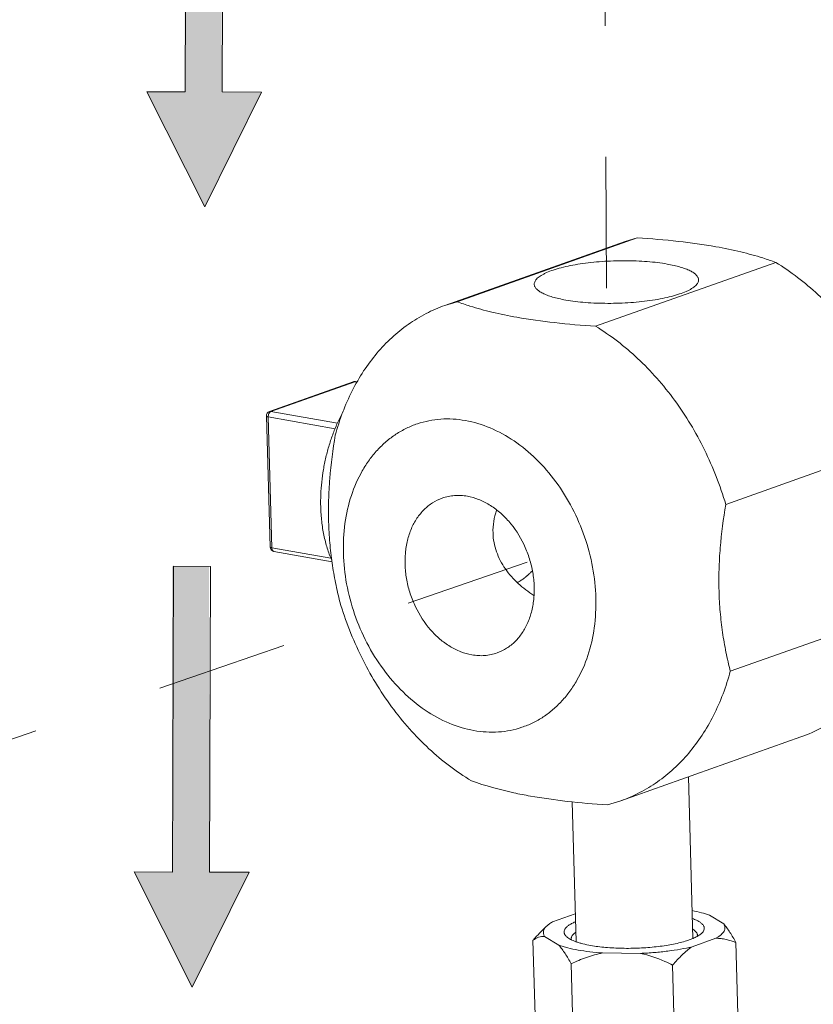
# Model space of a CAD drawing. Extents: x 11.1 to 27.7, y 7.4 to 18.4.
# Drawn here: x 21.4 to 22, y 13.4 to 14.2 of the extents above; entities that cross this region are included whole.
import ezdxf

# ---------------------------------------------------------------- set-up
doc = ezdxf.new("R2010")
doc.units = 0
doc.header["$LTSCALE"] = 1.87
doc.header["$MEASUREMENT"] = 0
doc.linetypes.add('DASHED', pattern=[0.2, 0.1, -0.1])
doc.layers.get('0').update_dxf_attribs({"linetype": 'CONTINUOUS'})

msp = doc.modelspace()

# ---------------------------------------------------------------- hatches: boundary and pattern name
at = {"ltscale": 0.25}
for points in [[(21.50593, 14.35576), (21.47768, 14.35575), (21.47776, 14.12259), (21.44862, 14.12258), (21.49296, 14.03502), (21.53605, 14.12262), (21.50602, 14.12261)], [(21.49633, 13.76092), (21.46808, 13.76091), (21.46817, 13.52776), (21.43902, 13.52775), (21.48336, 13.44018), (21.52645, 13.52778), (21.49642, 13.52777)]]:
    msp.add_hatch(color=4, dxfattribs=at).paths.add_polyline_path(points)

# ---------------------------------------------------------------- linework, layer by layer
at = {"color": 7, "linetype": 'DASHED', "lineweight": 0, "ltscale": 0.25}
for p, q in [((21.79908, 13.97297), (21.79668, 14.48153)), ((20.70209, 13.40827), (21.73867, 13.76402))]:
    msp.add_line(p, q, dxfattribs=at)
at = {"color": 4, "lineweight": 0, "ltscale": 0.25}
for p, q in [((21.47807, 14.12265), (21.47878, 14.3558)), ((21.50703, 14.35571), (21.50632, 14.12256)), ((21.49296, 14.03502), (21.44892, 14.12274)), ((21.44892, 14.12274), (21.47806, 14.12265)), ((21.53635, 14.12247), (21.49296, 14.03502)), ((21.50632, 14.12256), (21.53635, 14.12247)), ((21.46847, 13.52781), (21.46918, 13.76096)), ((21.46918, 13.76096), (21.49743, 13.76088)), ((21.49743, 13.76088), (21.49672, 13.52772)), ((21.48336, 13.44018), (21.43932, 13.5279)), ((21.43932, 13.5279), (21.46846, 13.52781)), ((21.52675, 13.52763), (21.48336, 13.44018)), ((21.49672, 13.52772), (21.52675, 13.52763))]:
    msp.add_line(p, q, dxfattribs=at)
at = {"color": 7, "linetype": 'ByBlock', "lineweight": 0}
for p, q in [((21.67607, 13.95981), (21.81344, 14.00852)), ((21.82264, 14.01135), (21.68527, 13.96264)), ((21.81344, 14.00852), (21.82264, 14.01135)), ((21.79081, 13.94392), (21.92818, 13.99263)), ((21.68527, 13.96264), (21.67607, 13.95981)), ((21.54239, 13.87891), (21.60618, 13.90153)), ((21.54348, 13.879), (21.60727, 13.90162)), ((21.60646, 13.90161), (21.60727, 13.90162)), ((21.60799, 13.90168), (21.60727, 13.90162)), ((21.60727, 13.90162), (21.60895, 13.90132)), ((21.60799, 13.90168), (21.60903, 13.9015)), ((21.54348, 13.879), (21.59412, 13.87001)), ((21.54275, 13.7757), (21.54002, 13.87546)), ((21.54411, 13.77501), (21.54138, 13.87478)), ((21.54138, 13.87478), (21.59237, 13.86573)), ((21.89007, 13.80816), (22.02744, 13.85687)), ((21.54411, 13.77501), (21.5892, 13.76701)), ((21.54569, 13.77229), (21.59003, 13.76442)), ((21.89355, 13.68096), (21.9922, 13.71594)), ((21.81, 13.5821), (21.94737, 13.63081)), ((21.86498, 13.47726), (21.86161, 13.6004)), ((21.77596, 13.47482), (21.77304, 13.58136)), ((21.79982, 13.57901), (21.81, 13.5821)), ((21.77538, 13.49594), (21.75801, 13.48978)), ((21.88851, 13.48829), (21.87761, 13.49503)), ((21.75343, 13.4865), (21.74939, 13.48252)), ((21.74559, 13.38725), (21.74316, 13.47583)), ((21.75202, 13.47881), (21.76291, 13.47206)), ((21.77233, 13.47707), (21.77246, 13.47625)), ((21.86443, 13.4709), (21.88251, 13.47731)), ((21.86838, 13.47884), (21.86848, 13.4797)), ((21.90026, 13.38548), (21.89783, 13.47406)), ((21.79619, 13.46616), (21.82516, 13.46583)), ((21.77466, 13.36925), (21.77224, 13.45784)), ((21.852, 13.36837), (21.84958, 13.45695))]:
    msp.add_line(p, q, dxfattribs=at)
for centre, radius, start, end in [((21.60736, 13.89817), 0.00357, 91.49027, 109.58507), ((21.60686, 13.89961), 0.00204, 101.23176, 109.52176), ((21.60737, 13.89816), 0.00358, 79.97829, 91.50851), ((21.54358, 13.87556), 0.00356, 109.52409, 181.56634), ((21.54631, 13.77579), 0.00356, 181.57166, 259.93444)]:
    msp.add_arc(centre, radius, start, end, dxfattribs=at)
for points, knots in [([(21.88256, 14.00452), (21.87307, 14.00621), (21.85313, 14.00896), (21.83309, 14.01066), (21.82264, 14.01135)], [0, 0, 0, 0, 0.47939, 1, 1, 1, 1]), ([(21.92818, 13.99263), (21.92492, 13.99383), (21.91615, 13.9968), (21.90096, 14.00094), (21.88894, 14.00339), (21.88256, 14.00452)], [0, 0, 0, 0, 0.220882, 0.587941, 1, 1, 1, 1]), ([(21.84539, 13.99134), (21.84298, 13.99177), (21.83794, 13.99251), (21.83011, 13.99329), (21.82182, 13.99377), (21.81324, 13.99394), (21.80453, 13.9938), (21.79586, 13.99334), (21.7874, 13.99258), (21.77932, 13.99153), (21.77178, 13.99022), (21.76491, 13.98867), (21.75886, 13.98691), (21.75442, 13.98524), (21.75138, 13.9838), (21.74947, 13.98273), (21.74784, 13.98165), (21.74649, 13.98054), (21.74544, 13.97941), (21.74468, 13.97826), (21.74422, 13.9771), (21.74413, 13.9763), (21.74414, 13.97592)], [0, 0, 0, 0, 0.068841, 0.143117, 0.221456, 0.302483, 0.384712, 0.466636, 0.546758, 0.623621, 0.69585, 0.762189, 0.821542, 0.873037, 0.89566, 0.916142, 0.934497, 0.95079, 0.965157, 0.977852, 0.989276, 1, 1, 1, 1]), ([(21.92818, 13.99263), (21.93969, 13.98564), (21.95605, 13.973), (21.9753, 13.95309), (21.98876, 13.93629), (22.00088, 13.91805), (22.01506, 13.89205), (22.02321, 13.87115), (22.02744, 13.85687)], [0, 0, 0, 0, 0.235219, 0.357824, 0.483152, 0.610683, 0.739812, 1, 1, 1, 1]), ([(21.84539, 13.99134), (21.84715, 13.99103), (21.8505, 13.99036), (21.85521, 13.98916), (21.85932, 13.98781), (21.86277, 13.98634), (21.86554, 13.98477), (21.86734, 13.9833), (21.86835, 13.98208), (21.86888, 13.98119), (21.86922, 13.98028), (21.8693, 13.97965), (21.86931, 13.97935)], [0, 0, 0, 0, 0.19112, 0.364529, 0.518395, 0.651782, 0.764468, 0.857355, 0.897309, 0.933728, 0.967554, 1, 1, 1, 1]), ([(21.86931, 13.97935), (21.86932, 13.97897), (21.86923, 13.97818), (21.86878, 13.97701), (21.86802, 13.97587), (21.86696, 13.97474), (21.86561, 13.97363), (21.86398, 13.97254), (21.86207, 13.97147), (21.85904, 13.97003), (21.85459, 13.96836), (21.84854, 13.9666), (21.84168, 13.96505), (21.83413, 13.96374), (21.82605, 13.96269), (21.8176, 13.96193), (21.80893, 13.96148), (21.80022, 13.96133), (21.79163, 13.9615), (21.78334, 13.96198), (21.77551, 13.96276), (21.77048, 13.9635), (21.76807, 13.96393)], [0, 0, 0, 0, 0.010724, 0.022148, 0.034843, 0.04921, 0.065503, 0.083858, 0.10434, 0.126963, 0.178458, 0.237811, 0.30415, 0.376379, 0.453242, 0.533364, 0.615288, 0.697517, 0.778544, 0.856883, 0.931159, 1, 1, 1, 1]), ([(21.74414, 13.97592), (21.74415, 13.97562), (21.74424, 13.975), (21.74457, 13.97409), (21.7451, 13.97319), (21.74611, 13.97197), (21.74791, 13.9705), (21.75068, 13.96893), (21.75414, 13.96746), (21.75824, 13.96612), (21.76295, 13.96491), (21.7663, 13.96424), (21.76807, 13.96393)], [0, 0, 0, 0, 0.032446, 0.066272, 0.102691, 0.142645, 0.235532, 0.348218, 0.481605, 0.635471, 0.80888, 1, 1, 1, 1]), ([(21.68527, 13.96264), (21.68854, 13.96145), (21.6973, 13.95848), (21.71249, 13.95434), (21.72451, 13.95188), (21.73089, 13.95075)], [0, 0, 0, 0, 0.220882, 0.587941, 1, 1, 1, 1]), ([(21.67607, 13.95981), (21.67113, 13.95806), (21.66144, 13.95385), (21.64782, 13.94557), (21.63524, 13.93539), (21.62384, 13.92345), (21.61374, 13.90986), (21.60197, 13.8895), (21.59566, 13.87261), (21.59252, 13.86095)], [0, 0, 0, 0, 0.116901, 0.234712, 0.354334, 0.47652, 0.601878, 0.73083, 1, 1, 1, 1]), ([(21.73089, 13.95075), (21.74039, 13.94906), (21.76032, 13.94631), (21.78036, 13.94462), (21.79081, 13.94392)], [0, 0, 0, 0, 0.47939, 1, 1, 1, 1]), ([(21.89007, 13.80816), (21.88584, 13.82244), (21.87769, 13.84334), (21.86351, 13.86934), (21.8514, 13.88759), (21.83793, 13.90439), (21.81869, 13.92429), (21.80232, 13.93693), (21.79081, 13.94392)], [0, 0, 0, 0, 0.260188, 0.389317, 0.516848, 0.642176, 0.764781, 1, 1, 1, 1]), ([(21.54348, 13.879), (21.54317, 13.87888), (21.54272, 13.87856), (21.54225, 13.87798), (21.54182, 13.87723), (21.54145, 13.87616), (21.54136, 13.87524), (21.54138, 13.87478)], [0, 0, 0, 0, 0.202389, 0.320289, 0.447869, 0.72171, 1, 1, 1, 1]), ([(21.54239, 13.87891), (21.54256, 13.87898), (21.54292, 13.87905), (21.5433, 13.87903), (21.54348, 13.879)], [0, 0, 0, 0, 0.493254, 1, 1, 1, 1]), ([(21.54002, 13.87546), (21.54002, 13.87542), (21.54004, 13.87535), (21.54011, 13.87525), (21.54023, 13.87515), (21.54039, 13.87506), (21.54058, 13.87498), (21.54091, 13.87487), (21.54119, 13.87481), (21.54138, 13.87478)], [0, 0, 0, 0, 0.065983, 0.142147, 0.235053, 0.347787, 0.481325, 0.635591, 1, 1, 1, 1]), ([(21.59855, 13.87889), (21.5971, 13.87626), (21.59435, 13.87081), (21.59079, 13.86228), (21.58774, 13.85335), (21.58525, 13.84412), (21.58334, 13.83469), (21.5816, 13.82206), (21.58121, 13.81251), (21.58138, 13.80619)], [0, 0, 0, 0, 0.119288, 0.241892, 0.367031, 0.493856, 0.621483, 0.749001, 1, 1, 1, 1]), ([(21.69163, 13.87204), (21.68852, 13.87259), (21.68229, 13.87333), (21.67296, 13.8733), (21.66383, 13.87211), (21.655, 13.86977), (21.64656, 13.8663), (21.63859, 13.86175), (21.63117, 13.85615), (21.62437, 13.84957), (21.61825, 13.84207), (21.611, 13.8308), (21.60399, 13.8147), (21.59921, 13.79342), (21.59807, 13.77067), (21.60059, 13.74731), (21.60867, 13.71666), (21.62331, 13.68824), (21.64343, 13.66489), (21.66036, 13.6509), (21.67864, 13.6408), (21.69165, 13.63685), (21.6981, 13.63571)], [0, 0, 0, 0, 0.027988, 0.05544, 0.082489, 0.109323, 0.136133, 0.163111, 0.190439, 0.21828, 0.246769, 0.276007, 0.336885, 0.401123, 0.468344, 0.537794, 0.608461, 0.748468, 0.816021, 0.880667, 0.941975, 1, 1, 1, 1]), ([(21.6981, 13.63571), (21.70121, 13.63515), (21.70744, 13.63442), (21.71677, 13.63445), (21.7259, 13.63564), (21.73473, 13.63798), (21.74317, 13.64144), (21.75114, 13.646), (21.75856, 13.65159), (21.76536, 13.65818), (21.77147, 13.66568), (21.77873, 13.67695), (21.78573, 13.69305), (21.79052, 13.71433), (21.79166, 13.73708), (21.78914, 13.76044), (21.78106, 13.79109), (21.76642, 13.81951), (21.7463, 13.84286), (21.72937, 13.85685), (21.71109, 13.86695), (21.69807, 13.8709), (21.69163, 13.87204)], [0, 0, 0, 0, 0.027988, 0.05544, 0.082489, 0.109323, 0.136133, 0.163111, 0.190439, 0.21828, 0.246769, 0.276007, 0.336885, 0.401123, 0.468344, 0.537794, 0.608461, 0.748468, 0.816021, 0.880667, 0.941975, 1, 1, 1, 1]), ([(21.59601, 13.73375), (21.59477, 13.73856), (21.59252, 13.74837), (21.58991, 13.76343), (21.58813, 13.77901), (21.58723, 13.79501), (21.58726, 13.81133), (21.58849, 13.83341), (21.59065, 13.84996), (21.59252, 13.86095)], [0, 0, 0, 0, 0.116125, 0.235338, 0.35761, 0.482691, 0.610102, 0.739217, 1, 1, 1, 1]), ([(21.67394, 13.81288), (21.6714, 13.81198), (21.66644, 13.80956), (21.65992, 13.8043), (21.65444, 13.79757), (21.65017, 13.78958), (21.64721, 13.78058), (21.64564, 13.77082), (21.64549, 13.76059), (21.64677, 13.75017), (21.64943, 13.73986), (21.65468, 13.72677), (21.6623, 13.71495), (21.67188, 13.70539), (21.67965, 13.6997), (21.68788, 13.69558), (21.69366, 13.69392), (21.69652, 13.69341)], [0, 0, 0, 0, 0.052705, 0.106523, 0.162378, 0.220878, 0.282267, 0.346444, 0.413018, 0.481373, 0.55074, 0.620268, 0.756096, 0.821217, 0.883662, 0.943222, 1, 1, 1, 1]), ([(21.69321, 13.81433), (21.69157, 13.81463), (21.68828, 13.81501), (21.68336, 13.81496), (21.67855, 13.81429), (21.67545, 13.81342), (21.67394, 13.81288)], [0, 0, 0, 0, 0.25604, 0.507143, 0.754522, 1, 1, 1, 1]), ([(21.71579, 13.69487), (21.71833, 13.69577), (21.72329, 13.69819), (21.72981, 13.70345), (21.73529, 13.71018), (21.73956, 13.71817), (21.74252, 13.72717), (21.74409, 13.73692), (21.74424, 13.74716), (21.74296, 13.75758), (21.7403, 13.76789), (21.73505, 13.78098), (21.72743, 13.7928), (21.71785, 13.80236), (21.71008, 13.80805), (21.70185, 13.81217), (21.69607, 13.81383), (21.69321, 13.81433)], [0, 0, 0, 0, 0.052705, 0.106523, 0.162378, 0.220878, 0.282267, 0.346444, 0.413018, 0.481373, 0.55074, 0.620268, 0.756096, 0.821217, 0.883662, 0.943222, 1, 1, 1, 1]), ([(21.58138, 13.80619), (21.58148, 13.80249), (21.58197, 13.79524), (21.58362, 13.78469), (21.58615, 13.7748), (21.58846, 13.76858), (21.58976, 13.76564)], [0, 0, 0, 0, 0.266347, 0.523064, 0.768125, 1, 1, 1, 1]), ([(21.89007, 13.80816), (21.8882, 13.79717), (21.88603, 13.78062), (21.8848, 13.75854), (21.88478, 13.74222), (21.88567, 13.72622), (21.88746, 13.71064), (21.89006, 13.69557), (21.89232, 13.68577), (21.89355, 13.68096)], [0, 0, 0, 0, 0.260783, 0.389898, 0.517309, 0.64239, 0.764662, 0.883875, 1, 1, 1, 1]), ([(21.71268, 13.78638), (21.7126, 13.7893), (21.713, 13.79519), (21.71449, 13.80089), (21.71547, 13.80365)], [0, 0, 0, 0, 0.499623, 1, 1, 1, 1]), ([(21.74388, 13.73869), (21.73965, 13.74138), (21.73361, 13.74592), (21.72659, 13.75303), (21.72197, 13.75887), (21.71812, 13.7652), (21.71518, 13.77197), (21.71327, 13.77907), (21.71275, 13.78394), (21.71268, 13.78638)], [0, 0, 0, 0, 0.253524, 0.379495, 0.504755, 0.629333, 0.753291, 0.876815, 1, 1, 1, 1]), ([(21.54275, 13.7757), (21.54275, 13.77566), (21.54277, 13.77558), (21.54285, 13.77548), (21.54296, 13.77539), (21.54312, 13.7753), (21.54332, 13.77521), (21.54365, 13.77511), (21.54392, 13.77505), (21.54411, 13.77501)], [0, 0, 0, 0, 0.065986, 0.142157, 0.23507, 0.347814, 0.48135, 0.635597, 1, 1, 1, 1]), ([(21.54411, 13.77501), (21.54412, 13.77467), (21.5442, 13.77403), (21.54447, 13.77329), (21.54479, 13.77283), (21.54506, 13.77256), (21.54536, 13.77237), (21.54558, 13.7723), (21.54569, 13.77229)], [0, 0, 0, 0, 0.302054, 0.569443, 0.688536, 0.798479, 0.901203, 1, 1, 1, 1]), ([(21.74256, 13.75739), (21.74235, 13.75717), (21.74203, 13.75685), (21.7416, 13.75642), (21.74134, 13.75615), (21.74112, 13.75594), (21.74099, 13.7558), (21.74089, 13.7557), (21.74077, 13.75559), (21.74056, 13.7554), (21.74027, 13.75513), (21.73992, 13.75481), (21.73957, 13.75449), (21.73928, 13.75422), (21.73907, 13.75403), (21.73896, 13.75392), (21.73884, 13.75383), (21.73869, 13.7537), (21.73845, 13.7535), (21.73815, 13.75326), (21.73785, 13.75301), (21.73762, 13.75281), (21.73744, 13.75266), (21.73729, 13.75254), (21.73718, 13.75245), (21.73712, 13.7524), (21.73708, 13.75236), (21.73704, 13.75233), (21.73698, 13.75229), (21.73688, 13.75222), (21.73674, 13.75211), (21.73657, 13.75198), (21.73635, 13.75182), (21.73607, 13.75161), (21.73579, 13.7514), (21.73556, 13.75123), (21.73542, 13.75112), (21.73531, 13.75104), (21.73519, 13.75095), (21.73497, 13.75081), (21.73467, 13.75061), (21.7343, 13.75036), (21.73393, 13.75011), (21.73363, 13.74991), (21.73341, 13.74976), (21.73329, 13.74968), (21.73317, 13.74961), (21.73301, 13.74952), (21.73264, 13.7493), (21.73207, 13.74897), (21.73157, 13.74867), (21.73133, 13.74853)], [0, 0, 0, 0, 0.0625, 0.09375, 0.125, 0.140625, 0.15625, 0.164062, 0.171875, 0.1875, 0.21875, 0.25, 0.28125, 0.3125, 0.328125, 0.335938, 0.34375, 0.359375, 0.375, 0.40625, 0.4375, 0.453125, 0.46875, 0.484375, 0.492188, 0.496094, 0.5, 0.503906, 0.507812, 0.515625, 0.53125, 0.546875, 0.5625, 0.59375, 0.625, 0.640625, 0.65625, 0.664062, 0.671875, 0.6875, 0.71875, 0.75, 0.78125, 0.8125, 0.828125, 0.835938, 0.84375, 0.859375, 0.875, 0.9375, 1, 1, 1, 1]), ([(21.59601, 13.73375), (21.60026, 13.71936), (21.60849, 13.69831), (21.62282, 13.67214), (21.63506, 13.6538), (21.64867, 13.63693), (21.66811, 13.61697), (21.68464, 13.60434), (21.69627, 13.59738)], [0, 0, 0, 0, 0.260348, 0.389538, 0.517102, 0.642428, 0.764992, 1, 1, 1, 1]), ([(21.69652, 13.69341), (21.69816, 13.69312), (21.70145, 13.69274), (21.70637, 13.69279), (21.71118, 13.69346), (21.71428, 13.69433), (21.71579, 13.69487)], [0, 0, 0, 0, 0.25604, 0.507143, 0.754522, 1, 1, 1, 1]), ([(21.81, 13.5821), (21.81494, 13.58385), (21.82464, 13.58806), (21.83825, 13.59635), (21.85083, 13.60652), (21.86223, 13.61846), (21.87234, 13.63205), (21.8841, 13.65241), (21.89041, 13.6693), (21.89355, 13.68096)], [0, 0, 0, 0, 0.116901, 0.234711, 0.354333, 0.47652, 0.601878, 0.730829, 1, 1, 1, 1]), ([(22.00583, 13.6757), (22.00206, 13.67048), (21.99391, 13.66066), (21.97984, 13.64801), (21.96431, 13.63785), (21.9531, 13.63284), (21.94737, 13.63081)], [0, 0, 0, 0, 0.258341, 0.509741, 0.75615, 1, 1, 1, 1]), ([(21.74117, 13.58576), (21.73692, 13.58652), (21.72174, 13.58948), (21.70676, 13.59358), (21.69627, 13.59738)], [0, 0, 0, 0, 0.279095, 1, 1, 1, 1]), ([(21.79982, 13.57901), (21.7896, 13.57971), (21.76998, 13.5814), (21.75047, 13.58411), (21.74117, 13.58576)], [0, 0, 0, 0, 0.520391, 1, 1, 1, 1]), ([(21.87761, 13.49503), (21.87563, 13.49574), (21.87128, 13.49703), (21.86685, 13.49799), (21.86448, 13.49844)], [0, 0, 0, 0, 0.465793, 1, 1, 1, 1]), ([(21.75343, 13.4865), (21.75405, 13.48711), (21.75552, 13.4883), (21.75713, 13.48929), (21.75801, 13.48978)], [0, 0, 0, 0, 0.460637, 1, 1, 1, 1]), ([(21.77533, 13.48986), (21.77438, 13.48946), (21.77263, 13.48863), (21.77034, 13.48725), (21.76881, 13.48601), (21.76791, 13.48499), (21.76741, 13.48425), (21.76706, 13.4835), (21.76687, 13.48276), (21.76683, 13.48201), (21.76694, 13.48127), (21.76721, 13.48053), (21.76763, 13.47981), (21.76819, 13.47911), (21.76865, 13.47867), (21.76889, 13.47845)], [0, 0, 0, 0, 0.189982, 0.352759, 0.489095, 0.548202, 0.602036, 0.651525, 0.697913, 0.742751, 0.787764, 0.834654, 0.884922, 0.939749, 1, 1, 1, 1]), ([(21.87183, 13.48127), (21.87207, 13.4815), (21.87249, 13.48196), (21.87317, 13.48291), (21.8736, 13.48392), (21.8737, 13.48494), (21.87362, 13.48568), (21.87338, 13.48642), (21.87299, 13.48714), (21.87245, 13.48785), (21.87149, 13.48883), (21.8699, 13.48998), (21.86753, 13.49124), (21.86574, 13.49196), (21.86477, 13.49232)], [0, 0, 0, 0, 0.060252, 0.115074, 0.21186, 0.256873, 0.301716, 0.348113, 0.397619, 0.451481, 0.510624, 0.647045, 0.809934, 1, 1, 1, 1]), ([(21.74316, 13.47583), (21.74367, 13.47642), (21.74567, 13.47871), (21.74776, 13.48093), (21.74939, 13.48252)], [0, 0, 0, 0, 0.253979, 1, 1, 1, 1]), ([(21.75202, 13.47881), (21.75182, 13.4791), (21.75147, 13.47971), (21.75113, 13.48068), (21.75101, 13.48166), (21.75109, 13.48265), (21.75137, 13.48364), (21.75187, 13.48461), (21.75256, 13.48559), (21.75312, 13.4862), (21.75343, 13.4865)], [0, 0, 0, 0, 0.12547, 0.242684, 0.355511, 0.468368, 0.585716, 0.711486, 0.848817, 1, 1, 1, 1]), ([(21.77555, 13.48171), (21.77505, 13.48137), (21.77416, 13.48067), (21.77311, 13.47951), (21.77255, 13.47848), (21.77235, 13.47766), (21.77233, 13.47727), (21.77233, 13.47707)], [0, 0, 0, 0, 0.310896, 0.573756, 0.797809, 0.9004, 1, 1, 1, 1]), ([(21.78727, 13.47185), (21.78907, 13.47153), (21.79281, 13.47096), (21.79862, 13.47034), (21.80476, 13.46991), (21.81333, 13.4696), (21.82415, 13.46974), (21.83487, 13.47056), (21.84311, 13.47162), (21.84884, 13.47258), (21.85415, 13.4737), (21.85894, 13.47497), (21.86315, 13.47636), (21.86672, 13.47786), (21.86923, 13.47923), (21.87085, 13.48039), (21.87153, 13.48097), (21.87183, 13.48127)], [0, 0, 0, 0, 0.063201, 0.130951, 0.202259, 0.276167, 0.42758, 0.576662, 0.647701, 0.715071, 0.777859, 0.835247, 0.886548, 0.931234, 0.969014, 0.985333, 1, 1, 1, 1]), ([(21.86848, 13.4797), (21.86847, 13.4799), (21.86842, 13.4803), (21.86818, 13.4811), (21.86756, 13.4821), (21.86643, 13.48321), (21.8655, 13.48386), (21.86498, 13.48418)], [0, 0, 0, 0, 0.099496, 0.201995, 0.425948, 0.688878, 1, 1, 1, 1]), ([(21.88851, 13.48829), (21.88879, 13.48787), (21.88925, 13.48699), (21.88955, 13.48556), (21.8894, 13.48411), (21.88881, 13.48268), (21.8878, 13.48127), (21.8864, 13.4799), (21.88461, 13.47855), (21.88325, 13.47772), (21.88251, 13.47731)], [0, 0, 0, 0, 0.10712, 0.205979, 0.304185, 0.409601, 0.528537, 0.665185, 0.821999, 1, 1, 1, 1]), ([(21.88851, 13.48829), (21.88935, 13.48732), (21.891, 13.48523), (21.89333, 13.48181), (21.89563, 13.47805), (21.8971, 13.47542), (21.89783, 13.47406)], [0, 0, 0, 0, 0.225412, 0.469097, 0.728205, 1, 1, 1, 1]), ([(21.75202, 13.47881), (21.75125, 13.47886), (21.74969, 13.47879), (21.74742, 13.47819), (21.74522, 13.47719), (21.74384, 13.47631), (21.74316, 13.47583)], [0, 0, 0, 0, 0.242673, 0.486128, 0.73743, 1, 1, 1, 1]), ([(21.76889, 13.47845), (21.7693, 13.47809), (21.77025, 13.47738), (21.77187, 13.47643), (21.77378, 13.47553), (21.77598, 13.47467), (21.77845, 13.47387), (21.78222, 13.47283), (21.7852, 13.47222), (21.78727, 13.47185)], [0, 0, 0, 0, 0.083238, 0.178374, 0.285781, 0.405503, 0.537312, 0.680826, 1, 1, 1, 1]), ([(21.89783, 13.47406), (21.89661, 13.47457), (21.89415, 13.4755), (21.89034, 13.47657), (21.88645, 13.47723), (21.88382, 13.47734), (21.88251, 13.47731)], [0, 0, 0, 0, 0.251447, 0.500964, 0.749789, 1, 1, 1, 1]), ([(21.76291, 13.47206), (21.76396, 13.47169), (21.76618, 13.47097), (21.77102, 13.46965), (21.7778, 13.46825), (21.78668, 13.46697), (21.79293, 13.46639), (21.79619, 13.46616)], [0, 0, 0, 0, 0.098689, 0.206024, 0.44452, 0.711027, 1, 1, 1, 1]), ([(21.77224, 13.45784), (21.7715, 13.45919), (21.77003, 13.46183), (21.76774, 13.46558), (21.7654, 13.469), (21.76375, 13.4711), (21.76291, 13.47206)], [0, 0, 0, 0, 0.271796, 0.530904, 0.774589, 1, 1, 1, 1]), ([(21.79619, 13.46616), (21.79202, 13.46534), (21.78384, 13.46302), (21.77604, 13.45967), (21.77224, 13.45784)], [0, 0, 0, 0, 0.501365, 1, 1, 1, 1]), ([(21.86443, 13.4709), (21.86152, 13.47021), (21.85541, 13.46895), (21.84585, 13.4675), (21.83567, 13.46643), (21.8287, 13.46598), (21.82516, 13.46583)], [0, 0, 0, 0, 0.226049, 0.471686, 0.73159, 1, 1, 1, 1]), ([(21.86443, 13.4709), (21.8631, 13.46998), (21.86048, 13.46798), (21.85673, 13.46462), (21.85308, 13.46092), (21.85074, 13.4583), (21.84958, 13.45695)], [0, 0, 0, 0, 0.237282, 0.483927, 0.738612, 1, 1, 1, 1]), ([(21.84958, 13.45695), (21.84763, 13.45791), (21.83977, 13.46158), (21.83151, 13.46445), (21.82516, 13.46583)], [0, 0, 0, 0, 0.250541, 1, 1, 1, 1])]:
    msp.add_open_spline(points, degree=3, knots=knots, dxfattribs=at)

doc.saveas('drawing.dxf')
